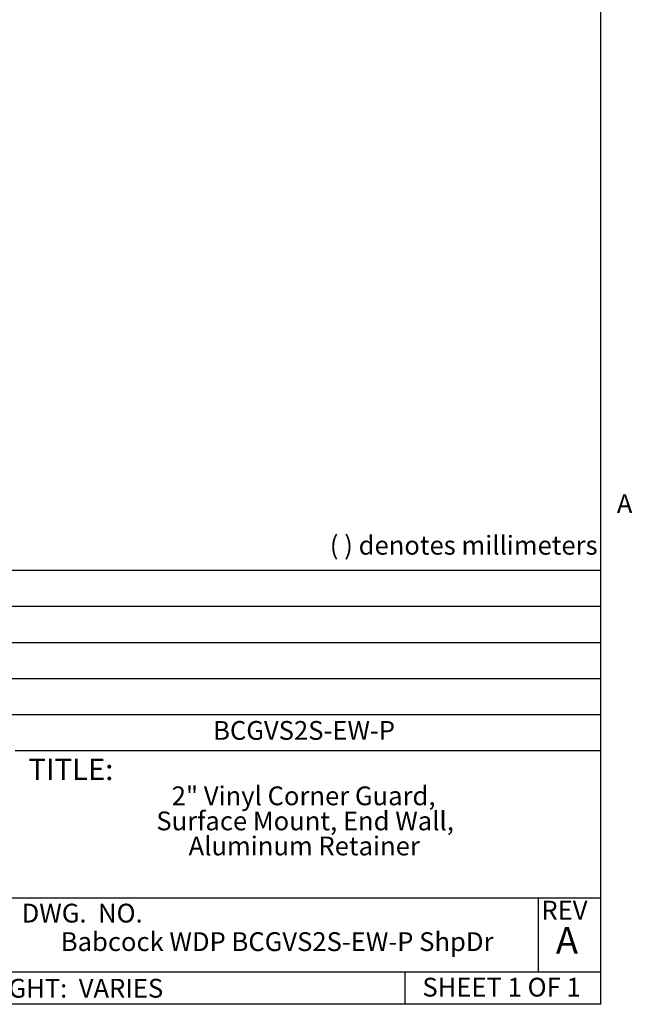
# Model space of a CAD drawing. Units: inches. Extents: x 0.1 to 10.8, y 0.2 to 8.4.
# Drawn here: x 8.4 to 10.8, y 0.4 to 4.2 of the extents above; entities that cross this region are included whole.
import ezdxf

# ---------------------------------------------------------------- set-up
doc = ezdxf.new("R2010")
doc.units = ezdxf.units.IN
doc.header["$MEASUREMENT"] = 0
doc.layers.add('FORMAT', color=7, linetype='Continuous')
doc.styles.add('SLDTEXTSTYLE2', font='TXT', dxfattribs={"width": 0.605})

# ---------------------------------------------------------------- blocks, each defined once
blk = doc.blocks.new('SW_NOTE_4')
at = {"layer": 'FORMAT', "color": 0, "char_height": 0.072917, "attachment_point": 2, "style": 'SLDTEXTSTYLE2'}
for s, insert in [('2" Vinyl Corner Guard,', (0.491, 0.094)), ('Surface Mount, End Wall,', (0.4968, -0.0032)), ('Aluminum Retainer', (0.4933, -0.1004))]:
    blk.add_mtext(s, dxfattribs=dict(at, insert=insert))

msp = doc.modelspace()

# ---------------------------------------------------------------- linework, layer by layer
at = {"linetype": 'Continuous', "lineweight": 0}
for q in [(10.6299, 8.1921), (0.3299, 0.3921)]:
    msp.add_line((10.6299, 0.3921), q, dxfattribs=at)
for p, q in [((10.6299, 0.3921), (10.6299, 8.1921)), ((6.7627, 2.0759), (10.6299, 2.0759)), ((6.7627, 1.9359), (10.6299, 1.9359)), ((6.7627, 1.7959), (10.6299, 1.7959)), ((6.7627, 1.6559), (10.6299, 1.6559)), ((6.7627, 1.5159), (10.6299, 1.5159)), ((8.3557, 1.3759), (10.6299, 1.3759)), ((6.7627, 0.8047), (10.6299, 0.8047)), ((10.3866, 0.8047), (10.3866, 0.5181)), ((8.0854, 0.5181), (10.6299, 0.5181)), ((9.8682, 0.5181), (9.8682, 0.3921)), ((10.6299, 0.3921), (0.3299, 0.3921))]:
    msp.add_line(p, q)

# ---------------------------------------------------------------- block references
msp.add_blockref('SW_NOTE_4', (8.9847, 1.1431))

# ---------------------------------------------------------------- texts
at = {"style": 'SLDTEXTSTYLE2'}
for s, insert, char_height, attachment_point in [('A', (10.6917, 2.3703), 0.0729, 1), ('( ) denotes millimeters', (10.0971, 2.2091), 0.072917, 2), ('BCGVS2S-EW-P', (9.4775, 1.4909), 0.072917, 2), ('TITLE:', (8.4075, 1.345), 0.08333, 1), ('DWG.  NO.', (8.3811, 0.7822), 0.07292, 1), ('REV', (10.3987, 0.7938), 0.07292, 1), ('A', (10.4981, 0.6921), 0.1042, 2), ('{Babcock WDP BCGVS2S-EW-P ShpDr}', (9.3729, 0.6716), 0.072917, 2), ('WEIGHT:  VARIES', (8.5428, 0.4908), 0.072917, 2), ('SHEET 1 OF 1', (9.9369, 0.495), 0.072917, 1)]:
    msp.add_mtext(s, dxfattribs=dict(at, insert=insert, char_height=char_height, attachment_point=attachment_point))

doc.saveas('drawing.dxf')
